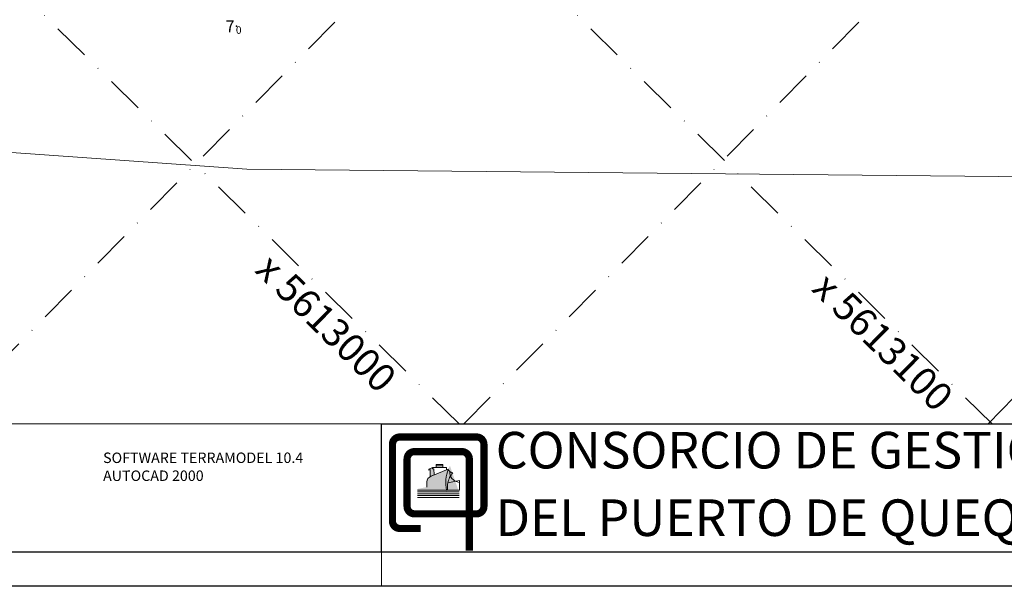
# Model space of a CAD drawing. Extents: x 2313657 to 44703989, y 5728961 to 50917913.
# Drawn here: x 5612638 to 5612901, y 5728961 to 5729112 of the extents above; entities that cross this region are included whole.
import ezdxf
from ezdxf.enums import TextEntityAlignment as Align

# ---------------------------------------------------------------- set-up
doc = ezdxf.new("R2010")
doc.units = 0
doc.header["$LTSCALE"] = 20
doc.linetypes.add('DASHDOT2', pattern=[0.5, 0.25, -0.125, 0, -0.125])
doc.layers.get('0').update_dxf_attribs({"linetype": 'CONTINUOUS'})
for name, color, linetype in [('5_MENSUAL_27', 63, 'CONTINUOUS'), ('6_SURVEY_TEXT', 63, 'CONTINUOUS'), ('Grilla', 42, 'CONTINUOUS'), ('Rotulo', 2, 'CONTINUOUS'), ('ROTULO ENTRE MORROS', 3, 'CONTINUOUS')]:
    doc.layers.add(name, color=color, linetype=linetype)
doc.styles.add('ISO', font='iso')
doc.styles.add('style1', font='arial.ttf', dxfattribs={"width": 1.1})
doc.styles.add('SYMBOL', font='symbol.shx')

msp = doc.modelspace()

# ---------------------------------------------------------------- hatches: boundary and pattern name
at = {"layer": 'Rotulo', "lineweight": 0}
h = msp.add_hatch(color=7, dxfattribs=at)
edge = h.paths.add_edge_path()
edge.add_line((5612747.908139057, 5728990.083357344), (5612752.47907999, 5728991.938263665))
edge.add_ellipse((5612767.452428439, 5728988.373821766), major_axis=(15.67382299371693, -0.0009155210875345333), ratio=0.7692307692307663, start_angle=162.808564464339, end_angle=189.8054452436383)
edge.add_line((5612752.007453141, 5728986.321415134), (5612744.20858079, 5728986.321870674))
edge.add_line((5612744.208580788, 5728986.321870673), (5612744.208598939, 5728986.632617107))
edge.add_line((5612744.208598939, 5728986.632617107), (5612746.711000502, 5728987.138720046))
edge.add_line((5612746.711000502, 5728987.138720046), (5612746.711083317, 5728988.556561959))
edge.add_ellipse((5612748.955363134, 5728988.556430872), major_axis=(-2.244279813708407, 0.0001310902577798769), ratio=0.7692307692308012, start_angle=-62.182360563105476, end_angle=1.432454155292362e-11, ccw=False)
h = msp.add_hatch(color=7, dxfattribs=at)
h.paths.add_polyline_path([(5612748.687677914, 5728990.399697364), (5612748.612241767, 5728992.011449996), (5612748.218037287, 5728992.011473022), (5612748.214972689, 5728992.355296635), (5612747.247296404, 5728991.945474721), (5612747.247281865, 5728991.696566317), (5612747.58623048, 5728991.80399878), (5612747.594876194, 5728989.929463138)])
edge = h.paths.add_edge_path()
edge.add_ellipse((5612760.905801564, 5728987.204183633), major_axis=(8.68773889268141, -0.0005074580822125278), ratio=0.7692307692307698, start_angle=170.7821218628162, end_angle=187.5951147051756)
edge.add_line((5612752.294230235, 5728986.321398382), (5612755.429979855, 5728986.321215221))
edge.add_line((5612755.429979856, 5728986.32121522), (5612755.430130613, 5728988.902137006))
edge.add_line((5612755.430130613, 5728988.902137007), (5612752.330315805, 5728988.275209097))
edge = h.paths.add_edge_path(flags=16)
edge.add_ellipse((5612760.905801564, 5728987.204183633), major_axis=(8.68773889268141, -0.0005074580822125278), ratio=0.7692307692307698, start_angle=170.7821218628162, end_angle=187.5951147051756)
edge.add_line((5612752.294230235, 5728986.321398382), (5612755.429979855, 5728986.321215221))
edge.add_line((5612755.429979856, 5728986.32121522), (5612755.430130613, 5728988.902137006))
edge.add_line((5612755.430130613, 5728988.902137007), (5612752.330315805, 5728988.275209097))
edge = h.paths.add_edge_path(flags=0)
edge.add_ellipse((5612760.905801564, 5728987.204183633), major_axis=(8.68773889268141, -0.0005074580822125278), ratio=0.7692307692307698, start_angle=170.7821218628162, end_angle=187.5951147051756)
edge.add_line((5612752.294230235, 5728986.321398382), (5612755.429979855, 5728986.321215221))
edge.add_line((5612755.429979856, 5728986.32121522), (5612755.430130613, 5728988.902137006))
edge.add_line((5612755.430130613, 5728988.902137007), (5612752.330315805, 5728988.275209097))
edge = h.paths.add_edge_path(flags=0)
edge.add_ellipse((5612760.905801564, 5728987.204183633), major_axis=(8.68773889268141, -0.0005074580822125278), ratio=0.7692307692307698, start_angle=170.7821218628162, end_angle=187.5951147051756)
edge.add_line((5612752.294230235, 5728986.321398382), (5612755.429979855, 5728986.321215221))
edge.add_line((5612755.429979856, 5728986.32121522), (5612755.430130613, 5728988.902137006))
edge.add_line((5612755.430130613, 5728988.902137007), (5612752.330315805, 5728988.275209097))
edge = h.paths.add_edge_path(flags=0)
edge.add_ellipse((5612760.905801564, 5728987.204183633), major_axis=(8.68773889268141, -0.0005074580822125278), ratio=0.7692307692307698, start_angle=170.7821218628162, end_angle=187.5951147051756)
edge.add_line((5612752.294230235, 5728986.321398382), (5612755.429979855, 5728986.321215221))
edge.add_line((5612755.429979856, 5728986.32121522), (5612755.430130613, 5728988.902137006))
edge.add_line((5612755.430130613, 5728988.902137007), (5612752.330315805, 5728988.275209097))
edge = h.paths.add_edge_path(flags=0)
edge.add_ellipse((5612760.905801564, 5728987.204183633), major_axis=(8.68773889268141, -0.0005074580822125278), ratio=0.7692307692307698, start_angle=170.7821218628162, end_angle=187.5951147051756)
edge.add_line((5612752.294230235, 5728986.321398382), (5612755.429979855, 5728986.321215221))
edge.add_line((5612755.429979856, 5728986.32121522), (5612755.430130613, 5728988.902137006))
edge.add_line((5612755.430130613, 5728988.902137007), (5612752.330315805, 5728988.275209097))
edge = h.paths.add_edge_path(flags=0)
edge.add_ellipse((5612760.905801564, 5728987.204183633), major_axis=(8.68773889268141, -0.0005074580822125278), ratio=0.7692307692307698, start_angle=170.7821218628162, end_angle=187.5951147051756)
edge.add_line((5612752.294230235, 5728986.321398382), (5612755.429979855, 5728986.321215221))
edge.add_line((5612755.429979856, 5728986.32121522), (5612755.430130613, 5728988.902137006))
edge.add_line((5612755.430130613, 5728988.902137007), (5612752.330315805, 5728988.275209097))
edge = h.paths.add_edge_path(flags=0)
edge.add_ellipse((5612760.905801564, 5728987.204183633), major_axis=(8.68773889268141, -0.0005074580822125278), ratio=0.7692307692307698, start_angle=170.7821218628162, end_angle=187.5951147051756)
edge.add_line((5612752.294230235, 5728986.321398382), (5612755.429979855, 5728986.321215221))
edge.add_line((5612755.429979856, 5728986.32121522), (5612755.430130613, 5728988.902137006))
edge.add_line((5612755.430130613, 5728988.902137007), (5612752.330315805, 5728988.275209097))
edge = h.paths.add_edge_path(flags=0)
edge.add_ellipse((5612760.905801564, 5728987.204183633), major_axis=(8.68773889268141, -0.0005074580822125278), ratio=0.7692307692307698, start_angle=170.7821218628162, end_angle=187.5951147051756)
edge.add_line((5612752.294230235, 5728986.321398382), (5612755.429979855, 5728986.321215221))
edge.add_line((5612755.429979856, 5728986.32121522), (5612755.430130613, 5728988.902137006))
edge.add_line((5612755.430130613, 5728988.902137007), (5612752.330315805, 5728988.275209097))
edge = h.paths.add_edge_path(flags=0)
edge.add_ellipse((5612760.905801564, 5728987.204183633), major_axis=(8.68773889268141, -0.0005074580822125278), ratio=0.7692307692307698, start_angle=170.7821218628162, end_angle=187.5951147051756)
edge.add_line((5612752.294230235, 5728986.321398382), (5612755.429979855, 5728986.321215221))
edge.add_line((5612755.429979856, 5728986.32121522), (5612755.430130613, 5728988.902137006))
edge.add_line((5612755.430130613, 5728988.902137007), (5612752.330315805, 5728988.275209097))
edge = h.paths.add_edge_path(flags=0)
edge.add_ellipse((5612760.905801564, 5728987.204183633), major_axis=(8.68773889268141, -0.0005074580822125278), ratio=0.7692307692307698, start_angle=170.7821218628162, end_angle=187.5951147051756)
edge.add_line((5612752.294230235, 5728986.321398382), (5612755.429979855, 5728986.321215221))
edge.add_line((5612755.429979856, 5728986.32121522), (5612755.430130613, 5728988.902137006))
edge.add_line((5612755.430130613, 5728988.902137007), (5612752.330315805, 5728988.275209097))
edge = h.paths.add_edge_path(flags=0)
edge.add_ellipse((5612760.905801564, 5728987.204183633), major_axis=(8.68773889268141, -0.0005074580822125278), ratio=0.7692307692307698, start_angle=170.7821218628162, end_angle=187.5951147051756)
edge.add_line((5612752.294230235, 5728986.321398382), (5612755.429979855, 5728986.321215221))
edge.add_line((5612755.429979856, 5728986.32121522), (5612755.430130613, 5728988.902137006))
edge.add_line((5612755.430130613, 5728988.902137007), (5612752.330315805, 5728988.275209097))
edge = h.paths.add_edge_path(flags=0)
edge.add_ellipse((5612760.905801564, 5728987.204183633), major_axis=(8.68773889268141, -0.0005074580822125278), ratio=0.7692307692307698, start_angle=170.7821218628162, end_angle=187.5951147051756)
edge.add_line((5612752.294230235, 5728986.321398382), (5612755.429979855, 5728986.321215221))
edge.add_line((5612755.429979856, 5728986.32121522), (5612755.430130613, 5728988.902137006))
edge.add_line((5612755.430130613, 5728988.902137007), (5612752.330315805, 5728988.275209097))
edge = h.paths.add_edge_path(flags=0)
edge.add_ellipse((5612760.905801564, 5728987.204183633), major_axis=(8.68773889268141, -0.0005074580822125278), ratio=0.7692307692307698, start_angle=170.7821218628162, end_angle=187.5951147051756)
edge.add_line((5612752.294230235, 5728986.321398382), (5612755.429979855, 5728986.321215221))
edge.add_line((5612755.429979856, 5728986.32121522), (5612755.430130613, 5728988.902137006))
edge.add_line((5612755.430130613, 5728988.902137007), (5612752.330315805, 5728988.275209097))
edge = h.paths.add_edge_path(flags=0)
edge.add_ellipse((5612760.905801564, 5728987.204183633), major_axis=(8.68773889268141, -0.0005074580822125278), ratio=0.7692307692307698, start_angle=170.7821218628162, end_angle=187.5951147051756)
edge.add_line((5612752.294230235, 5728986.321398382), (5612755.429979855, 5728986.321215221))
edge.add_line((5612755.429979856, 5728986.32121522), (5612755.430130613, 5728988.902137006))
edge.add_line((5612755.430130613, 5728988.902137007), (5612752.330315805, 5728988.275209097))
edge = h.paths.add_edge_path(flags=0)
edge.add_ellipse((5612760.905801564, 5728987.204183633), major_axis=(8.68773889268141, -0.0005074580822125278), ratio=0.7692307692307698, start_angle=170.7821218628162, end_angle=187.5951147051756)
edge.add_line((5612752.294230235, 5728986.321398382), (5612755.429979855, 5728986.321215221))
edge.add_line((5612755.429979856, 5728986.32121522), (5612755.430130613, 5728988.902137006))
edge.add_line((5612755.430130613, 5728988.902137007), (5612752.330315805, 5728988.275209097))
edge = h.paths.add_edge_path(flags=0)
edge.add_ellipse((5612760.905801564, 5728987.204183633), major_axis=(8.68773889268141, -0.0005074580822125278), ratio=0.7692307692307698, start_angle=170.7821218628162, end_angle=187.5951147051756)
edge.add_line((5612752.294230235, 5728986.321398382), (5612755.429979855, 5728986.321215221))
edge.add_line((5612755.429979856, 5728986.32121522), (5612755.430130613, 5728988.902137006))
edge.add_line((5612755.430130613, 5728988.902137007), (5612752.330315805, 5728988.275209097))
edge = h.paths.add_edge_path(flags=0)
edge.add_ellipse((5612760.905801564, 5728987.204183633), major_axis=(8.68773889268141, -0.0005074580822125278), ratio=0.7692307692307698, start_angle=170.7821218628162, end_angle=187.5951147051756)
edge.add_line((5612752.294230235, 5728986.321398382), (5612755.429979855, 5728986.321215221))
edge.add_line((5612755.429979856, 5728986.32121522), (5612755.430130613, 5728988.902137006))
edge.add_line((5612755.430130613, 5728988.902137007), (5612752.330315805, 5728988.275209097))
edge = h.paths.add_edge_path(flags=0)
edge.add_ellipse((5612760.905801564, 5728987.204183633), major_axis=(8.68773889268141, -0.0005074580822125278), ratio=0.7692307692307698, start_angle=170.7821218628162, end_angle=187.5951147051756)
edge.add_line((5612752.294230235, 5728986.321398382), (5612755.429979855, 5728986.321215221))
edge.add_line((5612755.429979856, 5728986.32121522), (5612755.430130613, 5728988.902137006))
edge.add_line((5612755.430130613, 5728988.902137007), (5612752.330315805, 5728988.275209097))
edge = h.paths.add_edge_path(flags=0)
edge.add_ellipse((5612760.905801564, 5728987.204183633), major_axis=(8.68773889268141, -0.0005074580822125278), ratio=0.7692307692307698, start_angle=170.7821218628162, end_angle=187.5951147051756)
edge.add_line((5612752.294230235, 5728986.321398382), (5612755.429979855, 5728986.321215221))
edge.add_line((5612755.429979856, 5728986.32121522), (5612755.430130613, 5728988.902137006))
edge.add_line((5612755.430130613, 5728988.902137007), (5612752.330315805, 5728988.275209097))
edge = h.paths.add_edge_path(flags=0)
edge.add_ellipse((5612760.905801564, 5728987.204183633), major_axis=(8.68773889268141, -0.0005074580822125278), ratio=0.7692307692307698, start_angle=170.7821218628162, end_angle=187.5951147051756)
edge.add_line((5612752.294230235, 5728986.321398382), (5612755.429979855, 5728986.321215221))
edge.add_line((5612755.429979856, 5728986.32121522), (5612755.430130613, 5728988.902137006))
edge.add_line((5612755.430130613, 5728988.902137007), (5612752.330315805, 5728988.275209097))
edge = h.paths.add_edge_path(flags=0)
edge.add_ellipse((5612760.905801564, 5728987.204183633), major_axis=(8.68773889268141, -0.0005074580822125278), ratio=0.7692307692307698, start_angle=170.7821218628162, end_angle=187.5951147051756)
edge.add_line((5612752.294230235, 5728986.321398382), (5612755.429979855, 5728986.321215221))
edge.add_line((5612755.429979856, 5728986.32121522), (5612755.430130613, 5728988.902137006))
edge.add_line((5612755.430130613, 5728988.902137007), (5612752.330315805, 5728988.275209097))
edge = h.paths.add_edge_path(flags=0)
edge.add_ellipse((5612760.905801564, 5728987.204183633), major_axis=(8.68773889268141, -0.0005074580822125278), ratio=0.7692307692307698, start_angle=170.7821218628162, end_angle=187.5951147051756)
edge.add_line((5612752.294230235, 5728986.321398382), (5612755.429979855, 5728986.321215221))
edge.add_line((5612755.429979856, 5728986.32121522), (5612755.430130613, 5728988.902137006))
edge.add_line((5612755.430130613, 5728988.902137007), (5612752.330315805, 5728988.275209097))
edge = h.paths.add_edge_path(flags=0)
edge.add_ellipse((5612760.905801564, 5728987.204183633), major_axis=(8.68773889268141, -0.0005074580822125278), ratio=0.7692307692307698, start_angle=170.7821218628162, end_angle=187.5951147051756)
edge.add_line((5612752.294230235, 5728986.321398382), (5612755.429979855, 5728986.321215221))
edge.add_line((5612755.429979856, 5728986.32121522), (5612755.430130613, 5728988.902137006))
edge.add_line((5612755.430130613, 5728988.902137007), (5612752.330315805, 5728988.275209097))
edge = h.paths.add_edge_path(flags=0)
edge.add_ellipse((5612760.905801564, 5728987.204183633), major_axis=(8.68773889268141, -0.0005074580822125278), ratio=0.7692307692307698, start_angle=170.7821218628162, end_angle=187.5951147051756)
edge.add_line((5612752.294230235, 5728986.321398382), (5612755.429979855, 5728986.321215221))
edge.add_line((5612755.429979856, 5728986.32121522), (5612755.430130613, 5728988.902137006))
edge.add_line((5612755.430130613, 5728988.902137007), (5612752.330315805, 5728988.275209097))
edge = h.paths.add_edge_path(flags=0)
edge.add_ellipse((5612760.905801564, 5728987.204183633), major_axis=(8.68773889268141, -0.0005074580822125278), ratio=0.7692307692307698, start_angle=170.7821218628162, end_angle=187.5951147051756)
edge.add_line((5612752.294230235, 5728986.321398382), (5612755.429979855, 5728986.321215221))
edge.add_line((5612755.429979856, 5728986.32121522), (5612755.430130613, 5728988.902137006))
edge.add_line((5612755.430130613, 5728988.902137007), (5612752.330315805, 5728988.275209097))
edge = h.paths.add_edge_path(flags=0)
edge.add_ellipse((5612760.905801564, 5728987.204183633), major_axis=(8.68773889268141, -0.0005074580822125278), ratio=0.7692307692307698, start_angle=170.7821218628162, end_angle=187.5951147051756)
edge.add_line((5612752.294230235, 5728986.321398382), (5612755.429979855, 5728986.321215221))
edge.add_line((5612755.429979856, 5728986.32121522), (5612755.430130613, 5728988.902137006))
edge.add_line((5612755.430130613, 5728988.902137007), (5612752.330315805, 5728988.275209097))
edge = h.paths.add_edge_path(flags=0)
edge.add_ellipse((5612760.905801564, 5728987.204183633), major_axis=(8.68773889268141, -0.0005074580822125278), ratio=0.7692307692307698, start_angle=170.7821218628162, end_angle=187.5951147051756)
edge.add_line((5612752.294230235, 5728986.321398382), (5612755.429979855, 5728986.321215221))
edge.add_line((5612755.429979856, 5728986.32121522), (5612755.430130613, 5728988.902137006))
edge.add_line((5612755.430130613, 5728988.902137007), (5612752.330315805, 5728988.275209097))
edge = h.paths.add_edge_path(flags=0)
edge.add_ellipse((5612760.905801564, 5728987.204183633), major_axis=(8.68773889268141, -0.0005074580822125278), ratio=0.7692307692307698, start_angle=170.7821218628162, end_angle=187.5951147051756)
edge.add_line((5612752.294230235, 5728986.321398382), (5612755.429979855, 5728986.321215221))
edge.add_line((5612755.429979856, 5728986.32121522), (5612755.430130613, 5728988.902137006))
edge.add_line((5612755.430130613, 5728988.902137007), (5612752.330315805, 5728988.275209097))
edge = h.paths.add_edge_path(flags=0)
edge.add_ellipse((5612760.905801564, 5728987.204183633), major_axis=(8.68773889268141, -0.0005074580822125278), ratio=0.7692307692307698, start_angle=170.7821218628162, end_angle=187.5951147051756)
edge.add_line((5612752.294230235, 5728986.321398382), (5612755.429979855, 5728986.321215221))
edge.add_line((5612755.429979856, 5728986.32121522), (5612755.430130613, 5728988.902137006))
edge.add_line((5612755.430130613, 5728988.902137007), (5612752.330315805, 5728988.275209097))
edge = h.paths.add_edge_path(flags=0)
edge.add_ellipse((5612760.905801564, 5728987.204183633), major_axis=(8.68773889268141, -0.0005074580822125278), ratio=0.7692307692307698, start_angle=170.7821218628162, end_angle=187.5951147051756)
edge.add_line((5612752.294230235, 5728986.321398382), (5612755.429979855, 5728986.321215221))
edge.add_line((5612755.429979856, 5728986.32121522), (5612755.430130613, 5728988.902137006))
edge.add_line((5612755.430130613, 5728988.902137007), (5612752.330315805, 5728988.275209097))
edge = h.paths.add_edge_path(flags=0)
edge.add_ellipse((5612760.905801564, 5728987.204183633), major_axis=(8.68773889268141, -0.0005074580822125278), ratio=0.7692307692307698, start_angle=170.7821218628162, end_angle=187.5951147051756)
edge.add_line((5612752.294230235, 5728986.321398382), (5612755.429979855, 5728986.321215221))
edge.add_line((5612755.429979856, 5728986.32121522), (5612755.430130613, 5728988.902137006))
edge.add_line((5612755.430130613, 5728988.902137007), (5612752.330315805, 5728988.275209097))
edge = h.paths.add_edge_path(flags=0)
edge.add_ellipse((5612760.905801564, 5728987.204183633), major_axis=(8.68773889268141, -0.0005074580822125278), ratio=0.7692307692307698, start_angle=170.7821218628162, end_angle=187.5951147051756)
edge.add_line((5612752.294230235, 5728986.321398382), (5612755.429979855, 5728986.321215221))
edge.add_line((5612755.429979856, 5728986.32121522), (5612755.430130613, 5728988.902137006))
edge.add_line((5612755.430130613, 5728988.902137007), (5612752.330315805, 5728988.275209097))
edge = h.paths.add_edge_path(flags=0)
edge.add_ellipse((5612760.905801564, 5728987.204183633), major_axis=(8.68773889268141, -0.0005074580822125278), ratio=0.7692307692307698, start_angle=170.7821218628162, end_angle=187.5951147051756)
edge.add_line((5612752.294230235, 5728986.321398382), (5612755.429979855, 5728986.321215221))
edge.add_line((5612755.429979856, 5728986.32121522), (5612755.430130613, 5728988.902137006))
edge.add_line((5612755.430130613, 5728988.902137007), (5612752.330315805, 5728988.275209097))
edge = h.paths.add_edge_path(flags=0)
edge.add_ellipse((5612760.905801564, 5728987.204183633), major_axis=(8.68773889268141, -0.0005074580822125278), ratio=0.7692307692307698, start_angle=170.7821218628162, end_angle=187.5951147051756)
edge.add_line((5612752.294230235, 5728986.321398382), (5612755.429979855, 5728986.321215221))
edge.add_line((5612755.429979856, 5728986.32121522), (5612755.430130613, 5728988.902137006))
edge.add_line((5612755.430130613, 5728988.902137007), (5612752.330315805, 5728988.275209097))
edge = h.paths.add_edge_path(flags=0)
edge.add_ellipse((5612760.905801564, 5728987.204183633), major_axis=(8.68773889268141, -0.0005074580822125278), ratio=0.7692307692307698, start_angle=170.7821218628162, end_angle=187.5951147051756)
edge.add_line((5612752.294230235, 5728986.321398382), (5612755.429979855, 5728986.321215221))
edge.add_line((5612755.429979856, 5728986.32121522), (5612755.430130613, 5728988.902137006))
edge.add_line((5612755.430130613, 5728988.902137007), (5612752.330315805, 5728988.275209097))
edge = h.paths.add_edge_path(flags=0)
edge.add_ellipse((5612760.905801564, 5728987.204183633), major_axis=(8.68773889268141, -0.0005074580822125278), ratio=0.7692307692307698, start_angle=170.7821218628162, end_angle=187.5951147051756)
edge.add_line((5612752.294230235, 5728986.321398382), (5612755.429979855, 5728986.321215221))
edge.add_line((5612755.429979856, 5728986.32121522), (5612755.430130613, 5728988.902137006))
edge.add_line((5612755.430130613, 5728988.902137007), (5612752.330315805, 5728988.275209097))
edge = h.paths.add_edge_path(flags=0)
edge.add_ellipse((5612760.905801564, 5728987.204183633), major_axis=(8.68773889268141, -0.0005074580822125278), ratio=0.7692307692307698, start_angle=170.7821218628162, end_angle=187.5951147051756)
edge.add_line((5612752.294230235, 5728986.321398382), (5612755.429979855, 5728986.321215221))
edge.add_line((5612755.429979856, 5728986.32121522), (5612755.430130613, 5728988.902137006))
edge.add_line((5612755.430130613, 5728988.902137007), (5612752.330315805, 5728988.275209097))
edge = h.paths.add_edge_path(flags=0)
edge.add_ellipse((5612760.905801564, 5728987.204183633), major_axis=(8.68773889268141, -0.0005074580822125278), ratio=0.7692307692307698, start_angle=170.7821218628162, end_angle=187.5951147051756)
edge.add_line((5612752.294230235, 5728986.321398382), (5612755.429979855, 5728986.321215221))
edge.add_line((5612755.429979856, 5728986.32121522), (5612755.430130613, 5728988.902137006))
edge.add_line((5612755.430130613, 5728988.902137007), (5612752.330315805, 5728988.275209097))
edge = h.paths.add_edge_path(flags=0)
edge.add_ellipse((5612760.905801564, 5728987.204183633), major_axis=(8.68773889268141, -0.0005074580822125278), ratio=0.7692307692307698, start_angle=170.7821218628162, end_angle=187.5951147051756)
edge.add_line((5612752.294230235, 5728986.321398382), (5612755.429979855, 5728986.321215221))
edge.add_line((5612755.429979856, 5728986.32121522), (5612755.430130613, 5728988.902137006))
edge.add_line((5612755.430130613, 5728988.902137007), (5612752.330315805, 5728988.275209097))
edge = h.paths.add_edge_path(flags=0)
edge.add_ellipse((5612760.905801564, 5728987.204183633), major_axis=(8.68773889268141, -0.0005074580822125278), ratio=0.7692307692307698, start_angle=170.7821218628162, end_angle=187.5951147051756)
edge.add_line((5612752.294230235, 5728986.321398382), (5612755.429979855, 5728986.321215221))
edge.add_line((5612755.429979856, 5728986.32121522), (5612755.430130613, 5728988.902137006))
edge.add_line((5612755.430130613, 5728988.902137007), (5612752.330315805, 5728988.275209097))
edge = h.paths.add_edge_path(flags=0)
edge.add_ellipse((5612760.905801564, 5728987.204183633), major_axis=(8.68773889268141, -0.0005074580822125278), ratio=0.7692307692307698, start_angle=170.7821218628162, end_angle=187.5951147051756)
edge.add_line((5612752.294230235, 5728986.321398382), (5612755.429979855, 5728986.321215221))
edge.add_line((5612755.429979856, 5728986.32121522), (5612755.430130613, 5728988.902137006))
edge.add_line((5612755.430130613, 5728988.902137007), (5612752.330315805, 5728988.275209097))
edge = h.paths.add_edge_path(flags=0)
edge.add_ellipse((5612760.905801564, 5728987.204183633), major_axis=(8.68773889268141, -0.0005074580822125278), ratio=0.7692307692307698, start_angle=170.7821218628162, end_angle=187.5951147051756)
edge.add_line((5612752.294230235, 5728986.321398382), (5612755.429979855, 5728986.321215221))
edge.add_line((5612755.429979856, 5728986.32121522), (5612755.430130613, 5728988.902137006))
edge.add_line((5612755.430130613, 5728988.902137007), (5612752.330315805, 5728988.275209097))
edge = h.paths.add_edge_path(flags=0)
edge.add_ellipse((5612760.905801564, 5728987.204183633), major_axis=(8.68773889268141, -0.0005074580822125278), ratio=0.7692307692307698, start_angle=170.7821218628162, end_angle=187.5951147051756)
edge.add_line((5612752.294230235, 5728986.321398382), (5612755.429979855, 5728986.321215221))
edge.add_line((5612755.429979856, 5728986.32121522), (5612755.430130613, 5728988.902137006))
edge.add_line((5612755.430130613, 5728988.902137007), (5612752.330315805, 5728988.275209097))
edge = h.paths.add_edge_path()
edge.add_line((5612747.908139057, 5728990.083357344), (5612752.47907999, 5728991.938263665))
edge.add_ellipse((5612748.955363134, 5728988.556430872), major_axis=(-2.244279813708407, 0.0001310902577798769), ratio=0.7692307692308012, start_angle=-62.18236056310552, end_angle=1.429040515149989e-11)
edge.add_line((5612746.711000502, 5728987.138720046), (5612746.711083317, 5728988.556561959))
edge.add_line((5612744.208598939, 5728986.632617107), (5612746.711000502, 5728987.138720046))
edge.add_line((5612744.208580788, 5728986.321870673), (5612744.208598939, 5728986.632617107))
edge.add_line((5612744.208582048, 5728986.343447858), (5612755.149921823, 5728986.342808766))
edge.add_ellipse((5612767.452428439, 5728988.373821766), major_axis=(15.67382299371693, -0.0009155210875345333), ratio=0.7692307692307663, start_angle=162.808564464339, end_angle=189.8054452436383)

# ---------------------------------------------------------------- linework, layer by layer
at = {"lineweight": 0}
for p, q in [((5612734.606178722, 5729004.036326104), (5612473.238187556, 5729004.013575935)), ((5612734.608889482, 5728960.600474933), (5612734.609164178, 5728969.707246303))]:
    msp.add_line(p, q, dxfattribs=at)
at = {"color": 3, "lineweight": 0}
msp.add_lwpolyline([(5612587.855638562, 5729076.016523864), (5612611.555875591, 5729078.287572156), (5612698.562598239, 5729072.176947717), (5612908.96638649, 5729070.109037815), (5612909.019463552, 5729080.108999122), (5613244.891571146, 5729076.80794992), (5613329.691495268, 5729080.779275908), (5613392.233872827, 5729089.948822222), (5613461.524056687, 5729106.776633451)], dxfattribs=at)
msp.add_lwpolyline([(5612587.855638562, 5729076.016523864), (5612611.555875591, 5729078.287572156), (5612698.562598239, 5729072.176947717), (5612908.96638649, 5729070.109037815), (5612909.019463552, 5729080.108999122), (5613244.891571146, 5729076.80794992), (5613329.691495268, 5729080.779275908), (5613392.233872827, 5729089.948822222), (5613461.524056687, 5729106.776633451)], dxfattribs=at)
at = {"color": 152, "lineweight": 0}
msp.add_lwpolyline([(5612587.855638562, 5729076.016523864), (5612611.555875591, 5729078.287572156), (5612698.562598239, 5729072.176947717), (5612908.96638649, 5729070.109037815), (5612909.019463552, 5729080.108999122), (5613244.891571146, 5729076.80794992), (5613329.691495268, 5729080.779275908), (5613392.233872827, 5729089.948822222), (5613461.524056687, 5729106.776633451)], dxfattribs=at)
at = {"lineweight": 0, "flags": 128}
msp.add_lwpolyline([(5612473.238187556, 5729004.013575935), (5612473.241173689, 5728969.707028345), (5612734.60916348, 5728969.729778523), (5612734.610199682, 5729004.036326454)], close=True, dxfattribs=at)
at = {"layer": '5_MENSUAL_27', "color": 27, "linetype": 'Continuous'}
msp.add_point((5612695.810579956, 5729110.369484818), dxfattribs=at)
at = {"layer": 'Grilla', "color": 251, "linetype": 'DASHDOT2', "lineweight": 0, "ltscale": 2}
for p, q in [((5612616.38069776, 5729004.026035441), (5613146.592071647, 5729542.971956423)), ((5612756.670215809, 5729004.035660564), (5613286.86835289, 5729542.968126681)), ((5612896.946102015, 5729004.031429277), (5613405.711103624, 5729521.177676716)), ((5612898.007645982, 5729004.031397256), (5612473.254813666, 5729421.9003782)), ((5612755.412292459, 5729004.035698508), (5612473.250582379, 5729281.624491993)), ((5612647.715353786, 5728969.707173841), (5612647.700066145, 5728969.72221372))]:
    msp.add_line(p, q, dxfattribs=at)
at = {"layer": 'Rotulo', "lineweight": 0}
msp.add_line((5612734.610199681, 5729004.036325983), (5612587.844675737, 5729004.058051968), dxfattribs=at)
at = {"layer": 'Rotulo', "color": 7, "linetype": 'Continuous', "lineweight": 0}
for p, q in [((5612747.247296404, 5728991.94547472), (5612747.247281865, 5728991.696566317)), ((5612747.247281865, 5728991.696566317), (5612747.58623048, 5728991.80399878)), ((5612748.214972688, 5728992.355296636), (5612747.247296404, 5728991.94547472)), ((5612747.58623048, 5728991.80399878), (5612747.594876194, 5728989.929463138)), ((5612747.908139057, 5728990.083357344), (5612752.479079988, 5728991.938263664)), ((5612748.214972688, 5728992.355296636), (5612752.007805573, 5728992.355075092)), ((5612748.218037288, 5728992.011473021), (5612748.214972688, 5728992.355296636)), ((5612748.218037288, 5728992.011473021), (5612748.214972688, 5728992.355296636)), ((5612748.612241768, 5728992.011449995), (5612748.218037288, 5728992.011473021)), ((5612748.612241768, 5728992.011449995), (5612748.218037288, 5728992.011473021)), ((5612748.687677914, 5728990.399697364), (5612748.612241768, 5728992.011449995)), ((5612748.687677914, 5728990.399697364), (5612748.612241768, 5728992.011449995)), ((5612749.2585628, 5728992.355235682), (5612749.25861322, 5728993.218420222)), ((5612749.258588009, 5728992.786827951), (5612750.94179787, 5728992.786729633)), ((5612752.007805573, 5728992.355075092), (5612752.007770054, 5728991.74700419)), ((5612747.594876194, 5728989.929463138), (5612748.687677914, 5728990.399697364)), ((5612746.711000502, 5728987.138720046), (5612746.711083318, 5728988.55656196)), ((5612755.430130613, 5728988.902137007), (5612752.330315806, 5728988.275209098)), ((5612755.429979856, 5728986.32121522), (5612755.430130613, 5728988.902137007)), ((5612744.208467712, 5728984.386016252), (5612755.374168954, 5728984.385364055)), ((5612744.2084963, 5728984.875374156), (5612755.37419754, 5728984.874721958)), ((5612744.2084963, 5728984.875374156), (5612755.149836072, 5728984.874735061)), ((5612744.208524881, 5728985.364732056), (5612755.374226124, 5728985.364079858)), ((5612744.208553465, 5728985.854089958), (5612755.374254707, 5728985.85343776)), ((5612752.007453141, 5728986.321415134), (5612744.208580788, 5728986.321870673)), ((5612744.208582048, 5728986.343447858), (5612755.149921824, 5728986.342808766)), ((5612752.294230235, 5728986.321398382), (5612755.429979856, 5728986.32121522))]:
    msp.add_line(p, q, dxfattribs=at)
at = {"layer": 'Rotulo', "color": 7, "lineweight": 0}
for p, q in [((5612749.25861322, 5728993.218420222), (5612750.973945918, 5728993.218320028)), ((5612750.973945918, 5728993.218320028), (5612750.973895502, 5728992.355135485))]:
    msp.add_line(p, q, dxfattribs=at)
at = {"layer": 'Rotulo', "color": 7}
msp.add_line((5613470.608889815, 5728960.600474932), (5612423.240874665, 5728960.600474932), dxfattribs=at)
at = {"layer": 'Rotulo'}
msp.add_lwpolyline([(5612473.258466275, 5729542.991918121), (5613461.590509258, 5729542.962106038), (5613461.503174349, 5728969.707852465), (5612473.241173689, 5728969.707028345)], close=True, dxfattribs=at)
at = {"layer": 'Rotulo', "color": 7}
msp.add_lwpolyline([(5612734.610199681, 5729004.036325983), (5613102.610199514, 5729004.025225616), (5613102.608195638, 5728969.718678189), (5612734.609164858, 5728969.729778524)], close=True, dxfattribs=at)
at = {"layer": 'Rotulo', "color": 142, "linetype": 'Continuous', "lineweight": 0, "const_width": 1.933265785651199}
msp.add_lwpolyline([(5612745.080685228, 5728976.066880961), (5612739.489868725, 5728976.067207526, -0.4142135623731073), (5612737.532551455, 5728978.024753464), (5612737.533751975, 5728998.577785313, -0.4142135623730889), (5612739.491297917, 5729000.535102581), (5612760.044329765, 5729000.533902063, -0.4142135623730888), (5612762.001647034, 5728998.576356123), (5612762.000675186, 5728981.938187483, -0.4142135623730888), (5612760.043129246, 5728979.980870212), (5612743.404960606, 5728979.981842063, -0.4142135623730889), (5612741.447643334, 5728981.939388001), (5612741.448386515, 5728994.662693433, -0.4142135623730889), (5612743.405932456, 5728996.620010703), (5612756.129237882, 5728996.619267525, -0.4142135623730888), (5612758.086555152, 5728994.661721583), (5612758.085121301, 5728970.113987134)], format="xyb", dxfattribs=at)
at = {"layer": 'Rotulo', "color": 7, "linetype": 'Continuous', "lineweight": 0}
for centre, major_axis, ratio, start_param, end_param in [((5612767.452428439, 5728988.373821766), (15.67382299371693, -0.0009155210875345335), 0.7692307692307658, 2.841545500348153, 3.312729957715299), ((5612754.028562328, 5728992.121489688), (1.567690885283805, -9.157013326795213e-05), 0.7692307692307363, -2.988986680683311, -1.779500279524052), ((5612748.955363134, 5728988.556430872), (-2.244279813708407, 0.0001310902577798769), 0.7692307692308016, -1.085286928488467, 2.494146213376322e-13), ((5612760.905801564, 5728987.204183633), (-8.687738892695883, 0.0005074580826178303), 0.7692307692307583, -0.5934371155597732, -0.160882323541427), ((5612756.440965071, 5728990.961603269), (-3.572184012954686, 0.0002086542507301714), 0.7692307692307555, -0.1194017042792108, 1.283938221326717), ((5612760.905801564, 5728987.204183633), (8.68773889268141, -0.0005074580822125278), 0.76923076923077, 2.980710330048334, 3.274152412261746)]:
    msp.add_ellipse(centre, major_axis=major_axis, ratio=ratio, start_param=start_param, end_param=end_param, dxfattribs=at)

# ---------------------------------------------------------------- texts
at = {"layer": '6_SURVEY_TEXT', "color": 27, "linetype": 'Continuous', "style": 'ISO', "oblique": 15}
msp.add_text('7', height=3.199999928474426, rotation=0.7296937712895968, dxfattribs=at).set_placement((5612695.275345913, 5729110.362667944), align=Align.MIDDLE_RIGHT)
msp.add_text('0', height=2.000000029802322, rotation=0.7296937712895968, dxfattribs=at).set_placement((5612695.610596175, 5729110.366937774), align=Align.TOP_LEFT)
at = {"layer": 'Grilla', "color": 251, "linetype": 'DASHDOT2', "lineweight": 0, "ltscale": 0.5, "style": 'style1'}
for s, p in [('x 5613000', (5612700.406176406, 5729044.825691506)), ('x 5613100', (5612849.406039843, 5729039.821623595))]:
    msp.add_text(s, height=7.486628506332636, rotation=315.4680710484675, dxfattribs=at).set_placement(p)
at = {"layer": 'Rotulo', "color": 7, "lineweight": 0, "style": 'style1'}
for s, p in [('CONSORCIO DE GESTION', (5612765.173289961, 5728992.11977562)), ('DEL PUERTO DE QUEQUEN', (5612765.171972494, 5728974.058107775))]:
    msp.add_text(s, height=9.787158039859198, rotation=359.9966532873455, dxfattribs=at).set_placement(p)
at = {"layer": 'ROTULO ENTRE MORROS', "color": 251, "lineweight": 0, "style": 'SYMBOL'}
for s, p in [('SOFTWARE TERRAMODEL 10.4', (5612660.079947559, 5728993.568870223)), ('AUTOCAD 2000', (5612660.081110457, 5728988.770118743))]:
    msp.add_text(s, height=2.799271778017283, rotation=0.01388468082715257, dxfattribs=at).set_placement(p)

doc.saveas('drawing.dxf')
